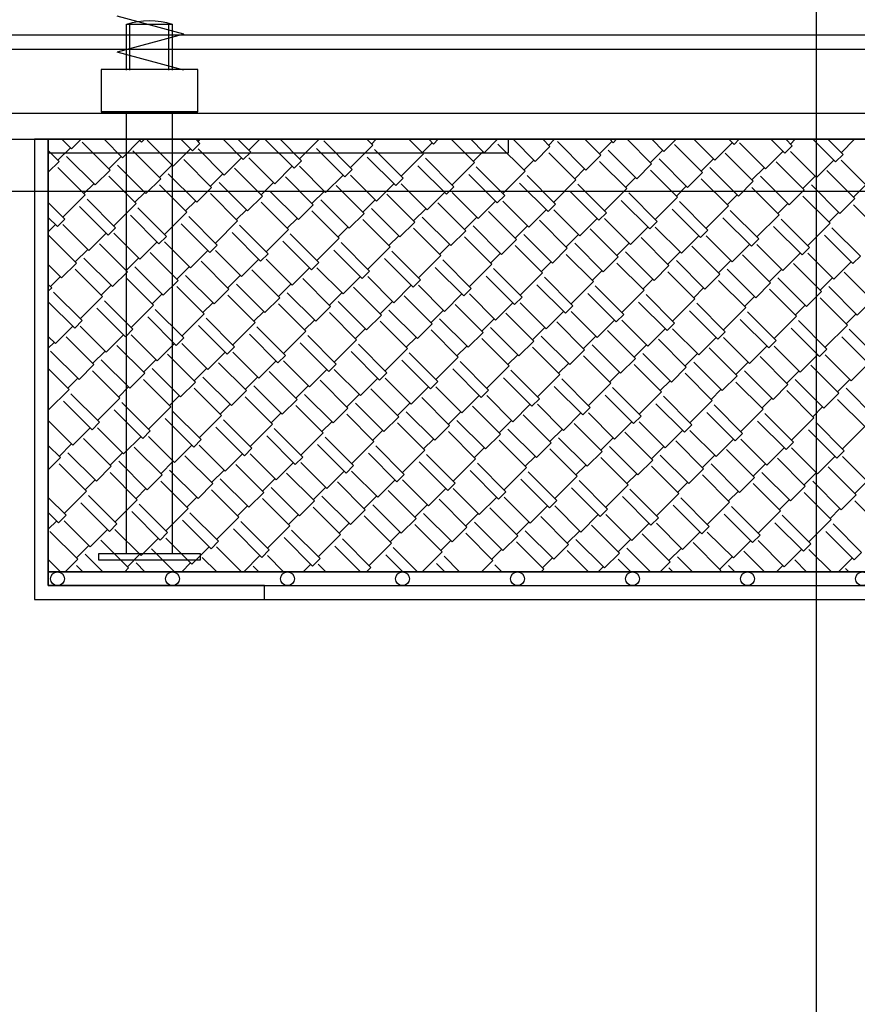
# Model space of a CAD drawing. Units: millimetres. Extents: x -1153402 to -508982, y -25440 to 273078.
# Drawn here: x -839766 to -839584, y 233763 to 233977 of the extents above; entities that cross this region are included whole.
import ezdxf

# ---------------------------------------------------------------- set-up
doc = ezdxf.new("R2010")
doc.units = ezdxf.units.MM
doc.styles.get("Standard").update_dxf_attribs({"font": 'arial.ttf'})
doc.dimstyles.new('1111', dxfattribs={"dimtxt": 600, "dimasz": 300, "dimexe": 1.25, "dimexo": 0.625, "dimgap": 200, "dimtad": 1, "dimtoh": 1, "dimdec": 0, "dimtxsty": 'Standard', "dimblk": 'OBLIQUE', "dimcen": 2.5, "dimadec": 0, "dimazin": 0, "dimtfac": 1, "dimtdec": 0, "dimtmove": 0, "dimatfit": 3, "dimfxl": 1, "dimarcsym": 0})

# ---------------------------------------------------------------- blocks, each defined once
blk = doc.blocks.new('_Oblique')
at = {"color": 0, "linetype": 'ByBlock', "lineweight": -2}
blk.add_line((-0.5, -0.5), (0.5, 0.5), dxfattribs=at)
blk = doc.blocks.new('*D113')
at = {"color": 0, "lineweight": -2, "transparency": 16777216}
for p, q in [((-839499.6, 234395.93), (-839594.25, 234395.93)), ((-839593, 234395.93), (-839593, 231795.93)), ((-839592.37, 231795.93), (-839591.75, 231795.93))]:
    blk.add_line(p, q, dxfattribs=at)
at = {"color": 0, "lineweight": -2, "transparency": 16777216, "xscale": 300, "yscale": 300, "zscale": 300}
for p, rotation in [((-839593, 234395.93), 90), ((-839593, 231795.93), 270)]:
    blk.add_blockref('_Oblique', p, dxfattribs=dict(at, rotation=rotation))
at = {"color": 0, "transparency": 16777216, "insert": (-840099.34, 232793.88), "char_height": 600, "attachment_point": 5, "rotation": 90}
blk.add_mtext('2600', dxfattribs=at)

msp = doc.modelspace()

# ---------------------------------------------------------------- linework, layer by layer
for p, q in [((-839730.45, 233973.77), (-839744.93, 233977.69)), ((-839742.95, 233965.93), (-839742.95, 233975.93)), ((-839742.95, 233975.93), (-839732.95, 233975.93)), ((-839742.2, 233965.93), (-839742.2, 233975.93)), ((-839733.7, 233965.93), (-839733.7, 233975.93)), ((-839732.95, 233965.93), (-839732.95, 233975.93)), ((-839774.95, 233973.63), (-838796.09, 233973.63)), ((-839730.45, 233973.77), (-839744.93, 233969.85)), ((-838621.86, 233970.43), (-840721.81, 233970.43)), ((-839730.45, 233965.93), (-839744.93, 233969.85)), ((-839727.45, 233966.09), (-839748.45, 233966.09)), ((-839748.45, 233966.09), (-839748.45, 233956.93)), ((-839727.45, 233956.93), (-839727.45, 233966.09)), ((-839774.95, 233956.63), (-838735.38, 233956.63)), ((-839727.45, 233956.93), (-839748.45, 233956.93)), ((-839748.45, 233956.93), (-839727.45, 233956.93)), ((-839742.95, 233860.93), (-839742.95, 233956.93)), ((-839732.95, 233860.93), (-839732.95, 233956.93)), ((-840721.92, 233950.93), (-838812.95, 233950.93)), ((-839762.94, 233950.93), (-838812.95, 233950.93)), ((-839762.94, 233950.93), (-839762.94, 233850.93)), ((-839759.94, 233950.93), (-839762.94, 233950.93)), ((-838812.95, 233950.93), (-839762.94, 233950.93)), ((-839762.94, 233950.93), (-839762.94, 233850.93)), ((-839759.94, 233853.93), (-839759.94, 233950.93)), ((-838815.95, 233950.93), (-839759.94, 233950.93)), ((-839759.94, 233950.93), (-839759.94, 233856.93)), ((-839759.94, 233947.93), (-839759.94, 233950.93)), ((-839759.94, 233950.93), (-839659.94, 233950.93)), ((-839754.87, 233948.83), (-839756.97, 233950.93)), ((-839754.87, 233948.83), (-839752.78, 233950.93)), ((-839743.83, 233946.94), (-839747.81, 233950.93)), ((-839739.65, 233950.31), (-839740.26, 233950.93)), ((-839739.65, 233950.31), (-839739.04, 233950.93)), ((-839659.94, 233950.93), (-839659.94, 233947.93)), ((-839757.83, 233946.41), (-839755.14, 233949.1)), ((-839746.52, 233944.25), (-839752.58, 233950.31)), ((-839743.83, 233946.94), (-839740.05, 233950.72)), ((-839732.78, 233945.06), (-839738.44, 233950.72)), ((-839757.57, 233946.14), (-839759.94, 233948.51)), ((-839659.94, 233947.93), (-839759.94, 233947.93)), ((-839749.75, 233941.02), (-839755.95, 233947.21)), ((-839746.79, 233944.52), (-839744.09, 233947.21)), ((-839735.47, 233942.36), (-839741.54, 233948.43)), ((-839759.94, 233943.76), (-839757.57, 233946.14)), ((-839751.91, 233938.86), (-839757.83, 233944.79)), ((-839738.71, 233939.13), (-839744.9, 233945.33)), ((-839735.74, 233942.63), (-839733.05, 233945.33)), ((-839749.75, 233941.02), (-839746.52, 233944.25)), ((-839740.86, 233936.98), (-839746.79, 233942.9)), ((-839738.71, 233939.13), (-839735.47, 233942.36)), ((-839727.66, 233937.25), (-839733.86, 233943.44)), ((-839752.18, 233939.13), (-839750.02, 233941.29)), ((-839729.82, 233935.09), (-839735.74, 233941.02)), ((-839774.95, 233939.63), (-838796.09, 233939.63)), ((-839756.76, 233934.01), (-839751.91, 233938.86)), ((-839741.13, 233937.25), (-839738.98, 233939.4)), ((-839756.35, 233933.61), (-839759.94, 233937.19)), ((-839746.92, 233930.11), (-839753.12, 233936.3)), ((-839745.31, 233931.72), (-839751.5, 233937.92)), ((-839745.71, 233932.13), (-839740.86, 233936.98)), ((-839734.26, 233929.84), (-839740.46, 233936.03)), ((-839757.97, 233931.99), (-839759.94, 233933.96)), ((-839735.88, 233928.22), (-839742.07, 233934.42)), ((-839734.67, 233930.24), (-839729.82, 233935.09)), ((-839759.94, 233930.83), (-839758.37, 233932.4)), ((-839757.97, 233931.99), (-839756.35, 233933.61)), ((-839751.1, 233926.74), (-839756.76, 233932.4)), ((-839746.92, 233930.11), (-839745.31, 233931.72)), ((-839753.79, 233924.04), (-839759.86, 233930.11)), ((-839751.1, 233926.74), (-839747.33, 233930.51)), ((-839740.05, 233924.85), (-839745.71, 233930.51)), ((-839735.88, 233928.22), (-839734.26, 233929.84)), ((-839742.75, 233922.16), (-839748.81, 233928.22)), ((-839740.05, 233924.85), (-839736.28, 233928.62)), ((-839729.01, 233922.97), (-839734.67, 233928.62)), ((-839754.06, 233924.31), (-839751.37, 233927.01)), ((-839731.7, 233920.27), (-839737.76, 233926.33)), ((-839757.03, 233920.81), (-839759.94, 233923.72)), ((-839757.03, 233920.81), (-839753.79, 233924.04)), ((-839745.98, 233918.93), (-839752.18, 233925.12)), ((-839743.02, 233922.43), (-839740.32, 233925.12)), ((-839734.94, 233917.04), (-839741.13, 233923.24)), ((-839759.45, 233918.93), (-839757.3, 233921.08)), ((-839748.14, 233916.77), (-839754.06, 233922.7)), ((-839745.98, 233918.93), (-839742.75, 233922.16)), ((-839759.18, 233918.66), (-839759.94, 233919.41)), ((-839748.41, 233917.04), (-839746.25, 233919.2)), ((-839737.09, 233914.88), (-839743.02, 233920.81)), ((-839734.94, 233917.04), (-839731.7, 233920.27)), ((-839759.94, 233917.9), (-839759.18, 233918.66)), ((-839752.58, 233911.52), (-839758.78, 233917.71)), ((-839752.99, 233911.92), (-839748.14, 233916.77)), ((-839737.36, 233915.15), (-839735.2, 233917.31)), ((-839754.2, 233909.9), (-839759.94, 233915.64)), ((-839741.54, 233909.63), (-839747.73, 233915.83)), ((-839741.94, 233910.04), (-839737.09, 233914.88)), ((-839743.15, 233908.01), (-839749.35, 233914.21)), ((-839732.11, 233906.13), (-839738.3, 233912.33)), ((-839730.49, 233907.75), (-839736.69, 233913.94)), ((-839758.37, 233906.53), (-839754.6, 233910.3)), ((-839754.2, 233909.9), (-839752.58, 233911.52)), ((-839747.33, 233904.65), (-839752.99, 233910.3)), ((-839758.37, 233906.53), (-839759.94, 233908.1)), ((-839747.33, 233904.65), (-839743.56, 233908.42)), ((-839743.15, 233908.01), (-839741.54, 233909.63)), ((-839736.28, 233902.76), (-839741.94, 233908.42)), ((-839759.94, 233905.51), (-839758.64, 233906.8)), ((-839750.02, 233901.95), (-839756.08, 233908.01)), ((-839738.98, 233900.07), (-839745.04, 233906.13)), ((-839736.28, 233902.76), (-839732.51, 233906.53)), ((-839753.25, 233898.72), (-839759.45, 233904.92)), ((-839750.29, 233902.22), (-839747.6, 233904.92)), ((-839727.93, 233898.18), (-839733.99, 233904.24)), ((-839753.25, 233898.72), (-839750.02, 233901.95)), ((-839742.21, 233896.83), (-839748.41, 233903.03)), ((-839739.25, 233900.34), (-839736.55, 233903.03)), ((-839755.41, 233896.56), (-839759.94, 233901.09)), ((-839744.36, 233894.68), (-839750.29, 233900.61)), ((-839742.21, 233896.83), (-839738.98, 233900.07)), ((-839731.16, 233894.95), (-839737.36, 233901.14)), ((-839755.68, 233896.83), (-839753.52, 233898.99)), ((-839733.32, 233892.79), (-839739.25, 233898.72)), ((-839759.94, 233892.04), (-839755.41, 233896.56)), ((-839748.81, 233889.43), (-839755.01, 233895.62)), ((-839744.63, 233894.95), (-839742.48, 233897.1)), ((-839750.43, 233887.81), (-839756.62, 233894.01)), ((-839749.21, 233889.83), (-839744.36, 233894.68)), ((-839737.76, 233887.54), (-839743.96, 233893.74)), ((-839759.86, 233891.31), (-839759.94, 233891.4)), ((-839759.94, 233891.23), (-839759.86, 233891.31)), ((-839739.38, 233885.92), (-839745.58, 233892.12)), ((-839738.17, 233887.94), (-839733.32, 233892.79)), ((-839754.6, 233884.44), (-839759.94, 233889.78)), ((-839750.43, 233887.81), (-839748.81, 233889.43)), ((-839728.33, 233884.04), (-839734.53, 233890.23)), ((-839754.6, 233884.44), (-839750.83, 233888.21)), ((-839743.56, 233882.56), (-839749.21, 233888.21)), ((-839739.38, 233885.92), (-839737.76, 233887.54)), ((-839757.57, 233882.02), (-839754.87, 233884.71)), ((-839746.25, 233879.86), (-839752.31, 233885.92)), ((-839743.56, 233882.56), (-839739.78, 233886.33)), ((-839732.51, 233880.67), (-839738.17, 233886.33)), ((-839757.3, 233881.75), (-839759.94, 233884.39)), ((-839749.48, 233876.63), (-839755.68, 233882.82)), ((-839746.52, 233880.13), (-839743.83, 233882.82)), ((-839735.2, 233877.98), (-839741.27, 233884.04)), ((-839759.94, 233879.1), (-839757.3, 233881.75)), ((-839751.64, 233874.47), (-839757.57, 233880.4)), ((-839738.44, 233874.74), (-839744.63, 233880.94)), ((-839735.47, 233878.25), (-839732.78, 233880.94)), ((-839749.48, 233876.63), (-839746.25, 233879.86)), ((-839740.59, 233872.59), (-839746.52, 233878.51)), ((-839751.91, 233874.74), (-839749.75, 233876.9)), ((-839738.44, 233874.74), (-839735.2, 233877.98)), ((-839729.55, 233870.7), (-839735.47, 233876.63)), ((-839756.49, 233869.62), (-839751.64, 233874.47)), ((-839740.86, 233872.86), (-839738.71, 233875.01)), ((-839756.08, 233869.22), (-839759.94, 233873.08)), ((-839746.65, 233865.72), (-839752.85, 233871.91)), ((-839745.04, 233867.33), (-839751.23, 233873.53)), ((-839745.44, 233867.74), (-839740.59, 233872.59)), ((-839757.7, 233867.6), (-839759.94, 233869.84)), ((-839735.61, 233863.83), (-839741.8, 233870.03)), ((-839733.99, 233865.45), (-839740.19, 233871.64)), ((-839734.4, 233865.85), (-839729.55, 233870.7)), ((-839759.94, 233866.17), (-839758.1, 233868.01)), ((-839757.7, 233867.6), (-839756.08, 233869.22)), ((-839750.83, 233862.35), (-839756.49, 233868.01)), ((-839753.52, 233859.66), (-839759.59, 233865.72)), ((-839750.83, 233862.35), (-839747.06, 233866.12)), ((-839746.65, 233865.72), (-839745.04, 233867.33)), ((-839739.78, 233860.46), (-839745.44, 233866.12)), ((-839735.61, 233863.83), (-839733.99, 233865.45)), ((-839742.48, 233857.77), (-839748.54, 233863.83)), ((-839739.78, 233860.46), (-839736.01, 233864.24)), ((-839728.74, 233858.58), (-839734.4, 233864.24)), ((-839753.79, 233859.93), (-839751.1, 233862.62)), ((-839732.47, 233856.93), (-839737.49, 233861.95)), ((-839757.26, 233856.93), (-839759.94, 233859.61)), ((-839756.26, 233856.93), (-839753.52, 233859.66)), ((-839748.1, 233856.93), (-839751.91, 233860.73)), ((-839748.95, 233859.43), (-839748.95, 233860.93)), ((-839748.95, 233860.93), (-839726.95, 233860.93)), ((-839726.95, 233859.43), (-839748.95, 233859.43)), ((-839742.75, 233858.04), (-839740.05, 233860.73)), ((-839738.94, 233856.93), (-839740.86, 233858.85)), ((-839726.95, 233860.93), (-839726.95, 233859.43)), ((-838815.95, 233856.93), (-839759.94, 233856.93)), ((-839759.94, 233856.93), (-839759.94, 233853.93)), ((-839759.94, 233856.93), (-838815.95, 233856.93)), ((-839752.41, 233856.93), (-839753.79, 233858.31)), ((-839743.32, 233856.93), (-839742.48, 233857.77)), ((-839712.94, 233853.93), (-839759.94, 233853.93)), ((-839759.94, 233853.93), (-838815.95, 233853.93)), ((-839712.94, 233850.93), (-839712.94, 233853.93)), ((-839762.94, 233850.93), (-839712.94, 233850.93)), ((-839762.94, 233850.93), (-838812.95, 233850.93))]:
    msp.add_line(p, q)
at = {"linetype": 'Continuous'}
for p, q in [((-839728.6, 233948.43), (-839731.1, 233950.93)), ((-839726.99, 233950.04), (-839727.87, 233950.93)), ((-839727.39, 233950.45), (-839726.91, 233950.93)), ((-839717.56, 233946.54), (-839721.94, 233950.93)), ((-839715.94, 233948.16), (-839718.71, 233950.93)), ((-839716.35, 233948.56), (-839713.98, 233950.93)), ((-839706.51, 233944.65), (-839712.71, 233950.85)), ((-839704.9, 233946.27), (-839709.55, 233950.93)), ((-839705.3, 233946.67), (-839701.05, 233950.93)), ((-839689.41, 233949.64), (-839690.69, 233950.93)), ((-839689.67, 233949.91), (-839688.66, 233950.93)), ((-839678.36, 233947.75), (-839681.53, 233950.93)), ((-839676.2, 233949.91), (-839677.22, 233950.93)), ((-839676.2, 233949.91), (-839675.19, 233950.93)), ((-839667.31, 233945.87), (-839672.37, 233950.93)), ((-839665.16, 233948.02), (-839668.06, 233950.93)), ((-839665.16, 233948.02), (-839662.26, 233950.93)), ((-839654.11, 233946.14), (-839658.9, 233950.93)), ((-839650.88, 233949.37), (-839652.44, 233950.93)), ((-839651.15, 233949.64), (-839649.86, 233950.93)), ((-839639.83, 233947.48), (-839643.28, 233950.93)), ((-839637.14, 233950.18), (-839637.89, 233950.93)), ((-839637.14, 233950.18), (-839636.39, 233950.93)), ((-839628.79, 233945.6), (-839634.12, 233950.93)), ((-839626.09, 233948.29), (-839628.73, 233950.93)), ((-839626.09, 233948.29), (-839623.46, 233950.93)), ((-839615.05, 233946.41), (-839619.57, 233950.93)), ((-839610.87, 233949.77), (-839612.03, 233950.93)), ((-839610.87, 233949.77), (-839609.72, 233950.93)), ((-839599.83, 233947.89), (-839602.87, 233950.93)), ((-839598.21, 233949.5), (-839599.63, 233950.93)), ((-839598.61, 233949.91), (-839597.6, 233950.93)), ((-839588.78, 233946), (-839593.71, 233950.93)), ((-839587.16, 233947.62), (-839590.47, 233950.93)), ((-839587.57, 233948.02), (-839584.67, 233950.93)), ((-839732.78, 233945.06), (-839729.01, 233948.83)), ((-839728.6, 233948.43), (-839726.99, 233950.04)), ((-839721.73, 233943.17), (-839727.39, 233948.83)), ((-839695.47, 233942.77), (-839701.66, 233948.96)), ((-839693.85, 233944.38), (-839700.05, 233950.58)), ((-839694.25, 233944.79), (-839689.41, 233949.64)), ((-839678.63, 233948.02), (-839676.47, 233950.18)), ((-839656.27, 233943.98), (-839662.19, 233949.91)), ((-839654.11, 233946.14), (-839650.88, 233949.37)), ((-839643.07, 233944.25), (-839649.26, 233950.45)), ((-839640.1, 233947.75), (-839637.41, 233950.45)), ((-839617.74, 233943.71), (-839623.8, 233949.77)), ((-839615.05, 233946.41), (-839611.28, 233950.18)), ((-839604, 233944.52), (-839609.66, 233950.18)), ((-839599.83, 233947.89), (-839598.21, 233949.5)), ((-839721.73, 233943.17), (-839717.96, 233946.94)), ((-839717.56, 233946.54), (-839715.94, 233948.16)), ((-839710.69, 233941.29), (-839716.35, 233946.94)), ((-839684.42, 233940.88), (-839690.62, 233947.08)), ((-839682.8, 233942.5), (-839689, 233948.7)), ((-839683.21, 233942.9), (-839678.36, 233947.75)), ((-839671.76, 233940.61), (-839677.96, 233946.81)), ((-839667.58, 233946.14), (-839665.43, 233948.29)), ((-839645.22, 233942.09), (-839651.15, 233948.02)), ((-839643.07, 233944.25), (-839639.83, 233947.48)), ((-839632.02, 233942.36), (-839638.22, 233948.56)), ((-839629.06, 233945.87), (-839626.36, 233948.56)), ((-839620.98, 233940.48), (-839627.17, 233946.67)), ((-839618.01, 233943.98), (-839615.32, 233946.67)), ((-839606.7, 233941.83), (-839612.76, 233947.89)), ((-839604, 233944.52), (-839600.23, 233948.29)), ((-839592.96, 233942.63), (-839598.61, 233948.29)), ((-839588.78, 233946), (-839587.16, 233947.62)), ((-839724.43, 233940.48), (-839730.49, 233946.54)), ((-839713.38, 233938.59), (-839719.44, 233944.65)), ((-839710.69, 233941.29), (-839706.92, 233945.06)), ((-839706.51, 233944.65), (-839704.9, 233946.27)), ((-839699.64, 233939.4), (-839705.3, 233945.06)), ((-839673.38, 233939), (-839679.57, 233945.19)), ((-839672.16, 233941.02), (-839667.31, 233945.87)), ((-839660.71, 233938.73), (-839666.91, 233944.92)), ((-839656.54, 233944.25), (-839654.38, 233946.41)), ((-839645.49, 233942.36), (-839643.34, 233944.52)), ((-839634.18, 233940.21), (-839640.1, 233946.14)), ((-839632.02, 233942.36), (-839628.79, 233945.6)), ((-839609.93, 233938.59), (-839616.13, 233944.79)), ((-839606.97, 233942.09), (-839604.27, 233944.79)), ((-839595.65, 233939.94), (-839601.71, 233946)), ((-839592.96, 233942.63), (-839589.19, 233946.41)), ((-839581.91, 233940.75), (-839587.57, 233946.41)), ((-839724.7, 233940.75), (-839722, 233943.44)), ((-839702.34, 233936.71), (-839708.4, 233942.77)), ((-839699.64, 233939.4), (-839695.87, 233943.17)), ((-839695.47, 233942.77), (-839693.85, 233944.38)), ((-839688.6, 233937.51), (-839694.25, 233943.17)), ((-839684.42, 233940.88), (-839682.8, 233942.5)), ((-839662.33, 233937.11), (-839668.53, 233943.31)), ((-839661.12, 233939.13), (-839656.27, 233943.98)), ((-839649.67, 233936.84), (-839655.86, 233943.04)), ((-839634.45, 233940.48), (-839632.29, 233942.63)), ((-839623.13, 233938.32), (-839629.06, 233944.25)), ((-839620.98, 233940.48), (-839617.74, 233943.71)), ((-839612.09, 233936.44), (-839618.01, 233942.36)), ((-839598.88, 233936.71), (-839605.08, 233942.9)), ((-839595.92, 233940.21), (-839593.23, 233942.9)), ((-839584.61, 233938.05), (-839590.67, 233944.12)), ((-839727.66, 233937.25), (-839724.43, 233940.48)), ((-839716.62, 233935.36), (-839722.81, 233941.56)), ((-839713.65, 233938.86), (-839710.96, 233941.56)), ((-839691.29, 233934.82), (-839697.35, 233940.88)), ((-839688.6, 233937.51), (-839684.83, 233941.29)), ((-839677.55, 233935.63), (-839683.21, 233941.29)), ((-839673.38, 233939), (-839671.76, 233940.61)), ((-839651.28, 233935.22), (-839657.48, 233941.42)), ((-839650.07, 233937.25), (-839645.22, 233942.09)), ((-839638.62, 233934.96), (-839644.82, 233941.15)), ((-839639.03, 233935.36), (-839634.18, 233940.21)), ((-839623.4, 233938.59), (-839621.24, 233940.75)), ((-839609.93, 233938.59), (-839606.7, 233941.83)), ((-839601.04, 233934.55), (-839606.97, 233940.48)), ((-839587.84, 233934.82), (-839594.03, 233941.02)), ((-839584.87, 233938.32), (-839582.18, 233941.02)), ((-839718.77, 233933.2), (-839724.7, 233939.13)), ((-839716.62, 233935.36), (-839713.38, 233938.59)), ((-839705.57, 233933.47), (-839711.77, 233939.67)), ((-839702.61, 233936.98), (-839699.91, 233939.67)), ((-839680.25, 233932.93), (-839686.31, 233939)), ((-839677.55, 233935.63), (-839673.78, 233939.4)), ((-839666.51, 233933.74), (-839672.16, 233939.4)), ((-839662.33, 233937.11), (-839660.71, 233938.73)), ((-839640.24, 233933.34), (-839646.43, 233939.54)), ((-839627.58, 233933.07), (-839633.77, 233939.27)), ((-839627.98, 233933.47), (-839623.13, 233938.32)), ((-839612.35, 233936.71), (-839610.2, 233938.86)), ((-839598.88, 233936.71), (-839595.65, 233939.94)), ((-839589.99, 233932.67), (-839595.92, 233938.59)), ((-839587.84, 233934.82), (-839584.61, 233938.05)), ((-839730.09, 233935.36), (-839727.93, 233937.51)), ((-839707.72, 233931.32), (-839713.65, 233937.25)), ((-839705.57, 233933.47), (-839702.34, 233936.71)), ((-839694.52, 233931.59), (-839700.72, 233937.78)), ((-839691.56, 233935.09), (-839688.87, 233937.78)), ((-839683.48, 233929.7), (-839689.67, 233935.9)), ((-839680.51, 233933.2), (-839677.82, 233935.9)), ((-839669.2, 233931.05), (-839675.26, 233937.11)), ((-839666.51, 233933.74), (-839662.73, 233937.51)), ((-839655.46, 233931.86), (-839661.12, 233937.51)), ((-839651.28, 233935.22), (-839649.67, 233936.84)), ((-839629.19, 233931.45), (-839635.39, 233937.65)), ((-839616.53, 233931.18), (-839622.73, 233937.38)), ((-839616.93, 233931.59), (-839612.09, 233936.44)), ((-839601.31, 233934.82), (-839599.15, 233936.98)), ((-839578.95, 233930.78), (-839584.87, 233936.71)), ((-839723.22, 233927.95), (-839729.41, 233934.15)), ((-839719.04, 233933.47), (-839716.88, 233935.63)), ((-839707.99, 233931.59), (-839705.84, 233933.74)), ((-839696.68, 233929.43), (-839702.61, 233935.36)), ((-839694.52, 233931.59), (-839691.29, 233934.82)), ((-839672.43, 233927.82), (-839678.63, 233934.01)), ((-839669.47, 233931.32), (-839666.77, 233934.01)), ((-839658.15, 233929.16), (-839664.22, 233935.22)), ((-839655.46, 233931.86), (-839651.69, 233935.63)), ((-839644.41, 233929.97), (-839650.07, 233935.63)), ((-839644.41, 233929.97), (-839640.64, 233933.74)), ((-839640.24, 233933.34), (-839638.62, 233934.96)), ((-839633.37, 233928.09), (-839639.03, 233933.74)), ((-839618.15, 233929.57), (-839624.34, 233935.76)), ((-839607.1, 233927.68), (-839613.3, 233933.88)), ((-839605.48, 233929.3), (-839611.68, 233935.49)), ((-839605.89, 233929.7), (-839601.04, 233934.55)), ((-839590.26, 233932.93), (-839588.11, 233935.09)), ((-839724.83, 233926.33), (-839731.03, 233932.53)), ((-839723.62, 233928.35), (-839718.77, 233933.2)), ((-839712.17, 233926.06), (-839718.37, 233932.26)), ((-839696.95, 233929.7), (-839694.79, 233931.86)), ((-839685.63, 233927.55), (-839691.56, 233933.47)), ((-839683.48, 233929.7), (-839680.25, 233932.93)), ((-839674.59, 233925.66), (-839680.51, 233931.59)), ((-839661.39, 233925.93), (-839667.58, 233932.13)), ((-839658.42, 233929.43), (-839655.73, 233932.13)), ((-839647.11, 233927.28), (-839653.17, 233933.34)), ((-839633.37, 233928.09), (-839629.6, 233931.86)), ((-839629.19, 233931.45), (-839627.58, 233933.07)), ((-839622.32, 233926.2), (-839627.98, 233931.86)), ((-839596.06, 233925.8), (-839602.25, 233931.99)), ((-839594.44, 233927.41), (-839600.64, 233933.61)), ((-839594.84, 233927.82), (-839589.99, 233932.67)), ((-839583.39, 233925.53), (-839589.59, 233931.72)), ((-839713.79, 233924.45), (-839719.98, 233930.64)), ((-839712.57, 233926.47), (-839707.72, 233931.32)), ((-839701.12, 233924.18), (-839707.32, 233930.38)), ((-839685.9, 233927.82), (-839683.75, 233929.97)), ((-839672.43, 233927.82), (-839669.2, 233931.05)), ((-839663.54, 233923.77), (-839669.47, 233929.7)), ((-839650.34, 233924.04), (-839656.54, 233930.24)), ((-839647.38, 233927.55), (-839644.68, 233930.24)), ((-839636.06, 233925.39), (-839642.12, 233931.45)), ((-839625.02, 233923.51), (-839631.08, 233929.57)), ((-839622.32, 233926.2), (-839618.55, 233929.97)), ((-839618.15, 233929.57), (-839616.53, 233931.18)), ((-839611.28, 233924.31), (-839616.93, 233929.97)), ((-839585.01, 233923.91), (-839591.21, 233930.11)), ((-839724.83, 233926.33), (-839723.22, 233927.95)), ((-839702.74, 233922.56), (-839708.94, 233928.76)), ((-839701.53, 233924.58), (-839696.68, 233929.43)), ((-839690.08, 233922.29), (-839696.28, 233928.49)), ((-839690.48, 233922.7), (-839685.63, 233927.55)), ((-839674.86, 233925.93), (-839672.7, 233928.09)), ((-839661.39, 233925.93), (-839658.15, 233929.16)), ((-839652.5, 233921.89), (-839658.42, 233927.82)), ((-839639.3, 233922.16), (-839645.49, 233928.35)), ((-839636.33, 233925.66), (-839633.64, 233928.35)), ((-839613.97, 233921.62), (-839620.03, 233927.68)), ((-839611.28, 233924.31), (-839607.51, 233928.09)), ((-839607.1, 233927.68), (-839605.48, 233929.3)), ((-839600.23, 233922.43), (-839605.89, 233928.09)), ((-839596.06, 233925.8), (-839594.44, 233927.41)), ((-839729.01, 233922.97), (-839725.24, 233926.74)), ((-839717.96, 233921.08), (-839723.62, 233926.74)), ((-839713.79, 233924.45), (-839712.17, 233926.06)), ((-839691.7, 233920.68), (-839697.89, 233926.87)), ((-839679.03, 233920.41), (-839685.23, 233926.6)), ((-839679.44, 233920.81), (-839674.59, 233925.66)), ((-839663.81, 233924.04), (-839661.66, 233926.2)), ((-839650.34, 233924.04), (-839647.11, 233927.28)), ((-839641.45, 233920), (-839647.38, 233925.93)), ((-839639.3, 233922.16), (-839636.06, 233925.39)), ((-839628.25, 233920.27), (-839634.45, 233926.47)), ((-839625.29, 233923.77), (-839622.59, 233926.47)), ((-839602.93, 233919.73), (-839608.99, 233925.8)), ((-839600.23, 233922.43), (-839596.46, 233926.2)), ((-839589.19, 233920.54), (-839594.84, 233926.2)), ((-839585.01, 233923.91), (-839583.39, 233925.53)), ((-839731.97, 233920.54), (-839729.28, 233923.24)), ((-839720.66, 233918.39), (-839726.72, 233924.45)), ((-839717.96, 233921.08), (-839714.19, 233924.85)), ((-839706.92, 233919.2), (-839712.57, 233924.85)), ((-839702.74, 233922.56), (-839701.12, 233924.18)), ((-839680.65, 233918.79), (-839686.85, 233924.99)), ((-839669.6, 233916.91), (-839675.8, 233923.1)), ((-839667.99, 233918.52), (-839674.18, 233924.72)), ((-839668.39, 233918.93), (-839663.54, 233923.77)), ((-839652.77, 233922.16), (-839650.61, 233924.31)), ((-839630.4, 233918.12), (-839636.33, 233924.04)), ((-839628.25, 233920.27), (-839625.02, 233923.51)), ((-839617.2, 233918.39), (-839623.4, 233924.58)), ((-839614.24, 233921.89), (-839611.55, 233924.58)), ((-839591.88, 233917.85), (-839597.94, 233923.91)), ((-839589.19, 233920.54), (-839585.41, 233924.31)), ((-839723.89, 233915.15), (-839730.09, 233921.35)), ((-839720.93, 233918.66), (-839718.23, 233921.35)), ((-839709.61, 233916.5), (-839715.67, 233922.56)), ((-839706.92, 233919.2), (-839703.14, 233922.97)), ((-839695.87, 233917.31), (-839701.53, 233922.97)), ((-839695.87, 233917.31), (-839692.1, 233921.08)), ((-839691.7, 233920.68), (-839690.08, 233922.29)), ((-839684.83, 233915.42), (-839690.48, 233921.08)), ((-839658.56, 233915.02), (-839664.75, 233921.22)), ((-839656.94, 233916.64), (-839663.14, 233922.83)), ((-839657.35, 233917.04), (-839652.5, 233921.89)), ((-839645.9, 233914.75), (-839652.09, 233920.95)), ((-839641.72, 233920.27), (-839639.56, 233922.43)), ((-839619.36, 233916.23), (-839625.29, 233922.16)), ((-839617.2, 233918.39), (-839613.97, 233921.62)), ((-839606.16, 233916.5), (-839612.35, 233922.7)), ((-839603.19, 233920), (-839600.5, 233922.7)), ((-839580.83, 233915.96), (-839586.9, 233922.02)), ((-839726.04, 233913), (-839731.97, 233918.93)), ((-839712.84, 233913.27), (-839719.04, 233919.46)), ((-839709.88, 233916.77), (-839707.19, 233919.46)), ((-839698.57, 233914.62), (-839704.63, 233920.68)), ((-839687.52, 233912.73), (-839693.58, 233918.79)), ((-839684.83, 233915.42), (-839681.05, 233919.2)), ((-839680.65, 233918.79), (-839679.03, 233920.41)), ((-839673.78, 233913.54), (-839679.44, 233919.2)), ((-839647.51, 233913.13), (-839653.71, 233919.33)), ((-839646.3, 233915.15), (-839641.45, 233920)), ((-839634.85, 233912.86), (-839641.05, 233919.06)), ((-839630.67, 233918.39), (-839628.52, 233920.54)), ((-839608.31, 233914.35), (-839614.24, 233920.27)), ((-839606.16, 233916.5), (-839602.93, 233919.73)), ((-839595.11, 233914.62), (-839601.31, 233920.81)), ((-839592.15, 233918.12), (-839589.45, 233920.81)), ((-839584.07, 233912.73), (-839590.26, 233918.93)), ((-839723.89, 233915.15), (-839720.66, 233918.39)), ((-839715, 233911.11), (-839720.93, 233917.04)), ((-839701.8, 233911.38), (-839707.99, 233917.58)), ((-839698.83, 233914.88), (-839696.14, 233917.58)), ((-839676.47, 233910.84), (-839682.54, 233916.91)), ((-839673.78, 233913.54), (-839670.01, 233917.31)), ((-839669.6, 233916.91), (-839667.99, 233918.52)), ((-839662.73, 233911.65), (-839668.39, 233917.31)), ((-839658.56, 233915.02), (-839656.94, 233916.64)), ((-839636.47, 233911.25), (-839642.66, 233917.44)), ((-839635.25, 233913.27), (-839630.4, 233918.12)), ((-839623.8, 233910.98), (-839630, 233917.17)), ((-839619.63, 233916.5), (-839617.47, 233918.66)), ((-839608.58, 233914.62), (-839606.43, 233916.77)), ((-839597.27, 233912.46), (-839603.19, 233918.39)), ((-839595.11, 233914.62), (-839591.88, 233917.85)), ((-839726.31, 233913.27), (-839724.16, 233915.42)), ((-839712.84, 233913.27), (-839709.61, 233916.5)), ((-839703.95, 233909.23), (-839709.88, 233915.15)), ((-839701.8, 233911.38), (-839698.57, 233914.62)), ((-839690.75, 233909.5), (-839696.95, 233915.69)), ((-839687.79, 233913), (-839685.09, 233915.69)), ((-839665.43, 233908.96), (-839671.49, 233915.02)), ((-839662.73, 233911.65), (-839658.96, 233915.42)), ((-839651.69, 233909.77), (-839657.35, 233915.42)), ((-839647.51, 233913.13), (-839645.9, 233914.75)), ((-839625.42, 233909.36), (-839631.62, 233915.56)), ((-839624.21, 233911.38), (-839619.36, 233916.23)), ((-839612.76, 233909.09), (-839618.96, 233915.29)), ((-839597.54, 233912.73), (-839595.38, 233914.88)), ((-839586.22, 233910.57), (-839592.15, 233916.5)), ((-839584.07, 233912.73), (-839580.83, 233915.96)), ((-839730.89, 233908.15), (-839726.04, 233913)), ((-839715.27, 233911.38), (-839713.11, 233913.54)), ((-839692.91, 233907.34), (-839698.83, 233913.27)), ((-839690.75, 233909.5), (-839687.52, 233912.73)), ((-839679.71, 233907.61), (-839685.9, 233913.81)), ((-839676.74, 233911.11), (-839674.05, 233913.81)), ((-839654.38, 233907.07), (-839660.44, 233913.13)), ((-839651.69, 233909.77), (-839647.92, 233913.54)), ((-839640.64, 233907.88), (-839646.3, 233913.54)), ((-839636.47, 233911.25), (-839634.85, 233912.86)), ((-839614.38, 233907.48), (-839620.57, 233913.67)), ((-839613.16, 233909.5), (-839608.31, 233914.35)), ((-839601.71, 233907.21), (-839607.91, 233913.4)), ((-839602.12, 233907.61), (-839597.27, 233912.46)), ((-839586.49, 233910.84), (-839584.34, 233913)), ((-839721.06, 233904.24), (-839727.26, 233910.44)), ((-839719.44, 233905.86), (-839725.64, 233912.06)), ((-839719.85, 233906.26), (-839715, 233911.11)), ((-839704.22, 233909.5), (-839702.07, 233911.65)), ((-839681.86, 233905.46), (-839687.79, 233911.38)), ((-839679.71, 233907.61), (-839676.47, 233910.84)), ((-839668.66, 233905.72), (-839674.86, 233911.92)), ((-839665.7, 233909.23), (-839663, 233911.92)), ((-839643.34, 233905.19), (-839649.4, 233911.25)), ((-839640.64, 233907.88), (-839636.87, 233911.65)), ((-839629.6, 233905.99), (-839635.25, 233911.65)), ((-839625.42, 233909.36), (-839623.8, 233910.98)), ((-839603.33, 233905.59), (-839609.53, 233911.79)), ((-839590.67, 233905.32), (-839596.86, 233911.52)), ((-839591.07, 233905.72), (-839586.22, 233910.57)), ((-839710.01, 233902.36), (-839716.21, 233908.55)), ((-839708.4, 233903.97), (-839714.59, 233910.17)), ((-839708.8, 233904.38), (-839703.95, 233909.23)), ((-839697.35, 233902.09), (-839703.55, 233908.28)), ((-839693.18, 233907.61), (-839691.02, 233909.77)), ((-839670.82, 233903.57), (-839676.74, 233909.5)), ((-839668.66, 233905.72), (-839665.43, 233908.96)), ((-839657.62, 233903.84), (-839663.81, 233910.04)), ((-839654.65, 233907.34), (-839651.96, 233910.04)), ((-839646.57, 233901.95), (-839652.77, 233908.15)), ((-839643.61, 233905.46), (-839640.91, 233908.15)), ((-839632.29, 233903.3), (-839638.35, 233909.36)), ((-839629.6, 233905.99), (-839625.82, 233909.77)), ((-839618.55, 233904.11), (-839624.21, 233909.77)), ((-839614.38, 233907.48), (-839612.76, 233909.09)), ((-839592.28, 233903.7), (-839598.48, 233909.9)), ((-839579.62, 233903.43), (-839585.82, 233909.63)), ((-839732.11, 233906.13), (-839730.49, 233907.75)), ((-839725.24, 233900.88), (-839730.89, 233906.53)), ((-839698.97, 233900.47), (-839705.17, 233906.67)), ((-839697.76, 233902.49), (-839692.91, 233907.34)), ((-839686.31, 233900.2), (-839692.5, 233906.4)), ((-839682.13, 233905.72), (-839679.98, 233907.88)), ((-839671.09, 233903.84), (-839668.93, 233905.99)), ((-839659.77, 233901.68), (-839665.7, 233907.61)), ((-839657.62, 233903.84), (-839654.38, 233907.07)), ((-839635.52, 233900.07), (-839641.72, 233906.26)), ((-839632.56, 233903.57), (-839629.87, 233906.26)), ((-839621.24, 233901.41), (-839627.31, 233907.48)), ((-839618.55, 233904.11), (-839614.78, 233907.88)), ((-839607.51, 233902.22), (-839613.16, 233907.88)), ((-839607.51, 233902.22), (-839603.73, 233905.99)), ((-839603.33, 233905.59), (-839601.71, 233907.21)), ((-839596.46, 233900.34), (-839602.12, 233905.99)), ((-839581.24, 233901.82), (-839587.43, 233908.01)), ((-839725.24, 233900.88), (-839721.46, 233904.65)), ((-839721.06, 233904.24), (-839719.44, 233905.86)), ((-839714.19, 233898.99), (-839719.85, 233904.65)), ((-839710.01, 233902.36), (-839708.4, 233903.97)), ((-839687.92, 233898.59), (-839694.12, 233904.78)), ((-839686.71, 233900.61), (-839681.86, 233905.46)), ((-839675.26, 233898.32), (-839681.46, 233904.51)), ((-839660.04, 233901.95), (-839657.88, 233904.11)), ((-839648.72, 233899.8), (-839654.65, 233905.72)), ((-839646.57, 233901.95), (-839643.34, 233905.19)), ((-839637.68, 233897.91), (-839643.61, 233903.84)), ((-839624.48, 233898.18), (-839630.67, 233904.38)), ((-839621.51, 233901.68), (-839618.82, 233904.38)), ((-839610.2, 233899.53), (-839616.26, 233905.59)), ((-839596.46, 233900.34), (-839592.69, 233904.11)), ((-839592.28, 233903.7), (-839590.67, 233905.32)), ((-839585.41, 233898.45), (-839591.07, 233904.11)), ((-839716.88, 233896.3), (-839722.95, 233902.36)), ((-839714.19, 233898.99), (-839710.42, 233902.76)), ((-839703.14, 233897.1), (-839708.8, 233902.76)), ((-839698.97, 233900.47), (-839697.35, 233902.09)), ((-839676.88, 233896.7), (-839683.07, 233902.9)), ((-839675.67, 233898.72), (-839670.82, 233903.57)), ((-839664.22, 233896.43), (-839670.41, 233902.63)), ((-839664.62, 233896.83), (-839659.77, 233901.68)), ((-839648.99, 233900.07), (-839646.84, 233902.22)), ((-839635.52, 233900.07), (-839632.29, 233903.3)), ((-839626.63, 233896.03), (-839632.56, 233901.95)), ((-839613.43, 233896.3), (-839619.63, 233902.49)), ((-839610.47, 233899.8), (-839607.77, 233902.49)), ((-839599.15, 233897.64), (-839605.22, 233903.7)), ((-839588.11, 233895.76), (-839594.17, 233901.82)), ((-839585.41, 233898.45), (-839581.64, 233902.22)), ((-839728.2, 233898.45), (-839725.51, 233901.14)), ((-839705.84, 233894.41), (-839711.9, 233900.47)), ((-839703.14, 233897.1), (-839699.37, 233900.88)), ((-839692.1, 233895.22), (-839697.76, 233900.88)), ((-839687.92, 233898.59), (-839686.31, 233900.2)), ((-839665.83, 233894.81), (-839672.03, 233901.01)), ((-839653.17, 233894.54), (-839659.37, 233900.74)), ((-839653.57, 233894.95), (-839648.72, 233899.8)), ((-839637.95, 233898.18), (-839635.79, 233900.34)), ((-839624.48, 233898.18), (-839621.24, 233901.41)), ((-839615.59, 233894.14), (-839621.51, 233900.07)), ((-839613.43, 233896.3), (-839610.2, 233899.53)), ((-839602.39, 233894.41), (-839608.58, 233900.61)), ((-839599.42, 233897.91), (-839596.73, 233900.61)), ((-839731.16, 233894.95), (-839727.93, 233898.18)), ((-839720.12, 233893.06), (-839726.31, 233899.26)), ((-839717.15, 233896.56), (-839714.46, 233899.26)), ((-839709.07, 233891.18), (-839715.27, 233897.37)), ((-839706.11, 233894.68), (-839703.41, 233897.37)), ((-839694.79, 233892.52), (-839700.85, 233898.59)), ((-839692.1, 233895.22), (-839688.33, 233898.99)), ((-839681.05, 233893.33), (-839686.71, 233898.99)), ((-839676.88, 233896.7), (-839675.26, 233898.32)), ((-839654.79, 233892.93), (-839660.98, 233899.12)), ((-839642.12, 233892.66), (-839648.32, 233898.85)), ((-839642.53, 233893.06), (-839637.68, 233897.91)), ((-839626.9, 233896.3), (-839624.75, 233898.45)), ((-839604.54, 233892.25), (-839610.47, 233898.18)), ((-839602.39, 233894.41), (-839599.15, 233897.64)), ((-839591.34, 233892.52), (-839597.54, 233898.72)), ((-839588.38, 233896.03), (-839585.68, 233898.72)), ((-839733.59, 233893.06), (-839731.43, 233895.22)), ((-839722.27, 233890.91), (-839728.2, 233896.83)), ((-839720.12, 233893.06), (-839716.88, 233896.3)), ((-839698.03, 233889.29), (-839704.22, 233895.49)), ((-839695.06, 233892.79), (-839692.37, 233895.49)), ((-839683.75, 233890.64), (-839689.81, 233896.7)), ((-839681.05, 233893.33), (-839677.28, 233897.1)), ((-839670.01, 233891.45), (-839675.67, 233897.1)), ((-839670.01, 233891.45), (-839666.24, 233895.22)), ((-839665.83, 233894.81), (-839664.22, 233896.43)), ((-839658.96, 233889.56), (-839664.62, 233895.22)), ((-839643.74, 233891.04), (-839649.94, 233897.24)), ((-839632.69, 233889.16), (-839638.89, 233895.35)), ((-839631.08, 233890.77), (-839637.27, 233896.97)), ((-839631.48, 233891.18), (-839626.63, 233896.03)), ((-839615.86, 233894.41), (-839613.7, 233896.56)), ((-839593.5, 233890.37), (-839599.42, 233896.3)), ((-839591.34, 233892.52), (-839588.11, 233895.76)), ((-839580.3, 233890.64), (-839586.49, 233896.83)), ((-839722.54, 233891.18), (-839720.39, 233893.33)), ((-839711.23, 233889.02), (-839717.15, 233894.95)), ((-839709.07, 233891.18), (-839705.84, 233894.41)), ((-839700.18, 233887.14), (-839706.11, 233893.06)), ((-839686.98, 233887.4), (-839693.18, 233893.6)), ((-839684.02, 233890.91), (-839681.32, 233893.6)), ((-839672.7, 233888.75), (-839678.76, 233894.81)), ((-839658.96, 233889.56), (-839655.19, 233893.33)), ((-839654.79, 233892.93), (-839653.17, 233894.54)), ((-839647.92, 233887.67), (-839653.57, 233893.33)), ((-839621.65, 233887.27), (-839627.85, 233893.47)), ((-839620.03, 233888.89), (-839626.23, 233895.08)), ((-839620.44, 233889.29), (-839615.59, 233894.14)), ((-839608.99, 233887), (-839615.18, 233893.2)), ((-839604.81, 233892.52), (-839602.66, 233894.68)), ((-839582.45, 233888.48), (-839588.38, 233894.41)), ((-839726.72, 233885.65), (-839732.91, 233891.85)), ((-839711.5, 233889.29), (-839709.34, 233891.45)), ((-839698.03, 233889.29), (-839694.79, 233892.52)), ((-839689.14, 233885.25), (-839695.06, 233891.18)), ((-839675.93, 233885.52), (-839682.13, 233891.72)), ((-839672.97, 233889.02), (-839670.28, 233891.72)), ((-839661.66, 233886.87), (-839667.72, 233892.93)), ((-839650.61, 233884.98), (-839656.67, 233891.04)), ((-839647.92, 233887.67), (-839644.14, 233891.45)), ((-839643.74, 233891.04), (-839642.12, 233892.66)), ((-839636.87, 233885.79), (-839642.53, 233891.45)), ((-839610.6, 233885.38), (-839616.8, 233891.58)), ((-839609.39, 233887.4), (-839604.54, 233892.25)), ((-839597.94, 233885.11), (-839604.14, 233891.31)), ((-839593.77, 233890.64), (-839591.61, 233892.79)), ((-839727.12, 233886.06), (-839722.27, 233890.91)), ((-839715.67, 233883.77), (-839721.87, 233889.96)), ((-839716.08, 233884.17), (-839711.23, 233889.02)), ((-839700.45, 233887.4), (-839698.3, 233889.56)), ((-839686.98, 233887.4), (-839683.75, 233890.64)), ((-839678.09, 233883.36), (-839684.02, 233889.29)), ((-839664.89, 233883.63), (-839671.09, 233889.83)), ((-839661.93, 233887.14), (-839659.23, 233889.83)), ((-839639.56, 233883.09), (-839645.63, 233889.16)), ((-839636.87, 233885.79), (-839633.1, 233889.56)), ((-839632.69, 233889.16), (-839631.08, 233890.77)), ((-839625.82, 233883.9), (-839631.48, 233889.56)), ((-839621.65, 233887.27), (-839620.03, 233888.89)), ((-839599.56, 233883.5), (-839605.75, 233889.69)), ((-839598.35, 233885.52), (-839593.5, 233890.37)), ((-839586.9, 233883.23), (-839593.09, 233889.43)), ((-839717.29, 233882.15), (-839723.49, 233888.35)), ((-839704.63, 233881.88), (-839710.82, 233888.08)), ((-839705.03, 233882.29), (-839700.18, 233887.14)), ((-839689.41, 233885.52), (-839687.25, 233887.67)), ((-839675.93, 233885.52), (-839672.7, 233888.75)), ((-839667.04, 233881.48), (-839672.97, 233887.4)), ((-839664.89, 233883.63), (-839661.66, 233886.87)), ((-839653.84, 233881.75), (-839660.04, 233887.94)), ((-839650.88, 233885.25), (-839648.19, 233887.94)), ((-839628.52, 233881.21), (-839634.58, 233887.27)), ((-839625.82, 233883.9), (-839622.05, 233887.67)), ((-839614.78, 233882.02), (-839620.44, 233887.67)), ((-839610.6, 233885.38), (-839608.99, 233887)), ((-839588.51, 233881.61), (-839594.71, 233887.81)), ((-839587.3, 233883.63), (-839582.45, 233888.48)), ((-839728.33, 233884.04), (-839726.72, 233885.65)), ((-839706.24, 233880.27), (-839712.44, 233886.46)), ((-839695.2, 233878.38), (-839701.39, 233884.58)), ((-839693.58, 233880), (-839699.78, 233886.19)), ((-839693.99, 233880.4), (-839689.14, 233885.25)), ((-839678.36, 233883.63), (-839676.2, 233885.79)), ((-839656, 233879.59), (-839661.93, 233885.52)), ((-839653.84, 233881.75), (-839650.61, 233884.98)), ((-839642.8, 233879.86), (-839648.99, 233886.06)), ((-839639.83, 233883.36), (-839637.14, 233886.06)), ((-839617.47, 233879.32), (-839623.53, 233885.38)), ((-839614.78, 233882.02), (-839611.01, 233885.79)), ((-839603.73, 233880.13), (-839609.39, 233885.79)), ((-839599.56, 233883.5), (-839597.94, 233885.11)), ((-839732.51, 233880.67), (-839728.74, 233884.44)), ((-839721.46, 233878.78), (-839727.12, 233884.44)), ((-839721.46, 233878.78), (-839717.69, 233882.56)), ((-839717.29, 233882.15), (-839715.67, 233883.77)), ((-839710.42, 233876.9), (-839716.08, 233882.56)), ((-839684.15, 233876.49), (-839690.35, 233882.69)), ((-839682.54, 233878.11), (-839688.73, 233884.31)), ((-839682.94, 233878.51), (-839678.09, 233883.36)), ((-839671.49, 233876.22), (-839677.69, 233882.42)), ((-839667.31, 233881.75), (-839665.16, 233883.9)), ((-839644.95, 233877.71), (-839650.88, 233883.63)), ((-839642.8, 233879.86), (-839639.56, 233883.09)), ((-839631.75, 233877.98), (-839637.95, 233884.17)), ((-839628.79, 233881.48), (-839626.09, 233884.17)), ((-839606.43, 233877.44), (-839612.49, 233883.5)), ((-839603.73, 233880.13), (-839599.96, 233883.9)), ((-839592.69, 233878.25), (-839598.35, 233883.9)), ((-839588.51, 233881.61), (-839586.9, 233883.23)), ((-839724.16, 233876.09), (-839730.22, 233882.15)), ((-839713.11, 233874.2), (-839719.17, 233880.27)), ((-839710.42, 233876.9), (-839706.65, 233880.67)), ((-839706.24, 233880.27), (-839704.63, 233881.88)), ((-839699.37, 233875.01), (-839705.03, 233880.67)), ((-839673.11, 233874.61), (-839679.3, 233880.8)), ((-839671.89, 233876.63), (-839667.04, 233881.48)), ((-839660.44, 233874.34), (-839666.64, 233880.54)), ((-839656.27, 233879.86), (-839654.11, 233882.02)), ((-839633.91, 233875.82), (-839639.83, 233881.75)), ((-839631.75, 233877.98), (-839628.52, 233881.21)), ((-839620.71, 233876.09), (-839626.9, 233882.29)), ((-839617.74, 233879.59), (-839615.05, 233882.29)), ((-839609.66, 233874.2), (-839615.86, 233880.4)), ((-839606.7, 233877.71), (-839604, 233880.4)), ((-839595.38, 233875.55), (-839601.44, 233881.61)), ((-839592.69, 233878.25), (-839588.92, 233882.02)), ((-839581.64, 233876.36), (-839587.3, 233882.02)), ((-839727.39, 233872.86), (-839733.59, 233879.05)), ((-839724.43, 233876.36), (-839721.73, 233879.05)), ((-839702.07, 233872.32), (-839708.13, 233878.38)), ((-839699.37, 233875.01), (-839695.6, 233878.78)), ((-839695.2, 233878.38), (-839693.58, 233880)), ((-839688.33, 233873.13), (-839693.99, 233878.78)), ((-839684.15, 233876.49), (-839682.54, 233878.11)), ((-839662.06, 233872.72), (-839668.26, 233878.92)), ((-839660.85, 233874.74), (-839656, 233879.59)), ((-839649.4, 233872.45), (-839655.59, 233878.65)), ((-839645.22, 233877.98), (-839643.07, 233880.13)), ((-839634.18, 233876.09), (-839632.02, 233878.25)), ((-839622.86, 233873.93), (-839628.79, 233879.86)), ((-839620.71, 233876.09), (-839617.47, 233879.32)), ((-839598.61, 233872.32), (-839604.81, 233878.51)), ((-839595.65, 233875.82), (-839592.96, 233878.51)), ((-839584.34, 233873.67), (-839590.4, 233879.73)), ((-839727.39, 233872.86), (-839724.16, 233876.09)), ((-839716.35, 233870.97), (-839722.54, 233877.17)), ((-839713.38, 233874.47), (-839710.69, 233877.17)), ((-839691.02, 233870.43), (-839697.08, 233876.49)), ((-839688.33, 233873.13), (-839684.56, 233876.9)), ((-839677.28, 233871.24), (-839682.94, 233876.9)), ((-839673.11, 233874.61), (-839671.49, 233876.22)), ((-839651.01, 233870.84), (-839657.21, 233877.03)), ((-839649.8, 233872.86), (-839644.95, 233877.71)), ((-839638.35, 233870.57), (-839644.55, 233876.76)), ((-839623.13, 233874.2), (-839620.98, 233876.36)), ((-839611.82, 233872.05), (-839617.74, 233877.98)), ((-839609.66, 233874.2), (-839606.43, 233877.44)), ((-839600.77, 233870.16), (-839606.7, 233876.09)), ((-839587.57, 233870.43), (-839593.77, 233876.63)), ((-839584.61, 233873.93), (-839581.91, 233876.63)), ((-839718.5, 233868.82), (-839724.43, 233874.74)), ((-839716.35, 233870.97), (-839713.11, 233874.2)), ((-839705.3, 233869.09), (-839711.5, 233875.28)), ((-839702.34, 233872.59), (-839699.64, 233875.28)), ((-839679.98, 233868.55), (-839686.04, 233874.61)), ((-839677.28, 233871.24), (-839673.51, 233875.01)), ((-839666.24, 233869.35), (-839671.89, 233875.01)), ((-839662.06, 233872.72), (-839660.44, 233874.34)), ((-839639.97, 233868.95), (-839646.17, 233875.15)), ((-839638.76, 233870.97), (-839633.91, 233875.82)), ((-839627.31, 233868.68), (-839633.5, 233874.88)), ((-839627.71, 233869.09), (-839622.86, 233873.93)), ((-839612.09, 233872.32), (-839609.93, 233874.47)), ((-839598.61, 233872.32), (-839595.38, 233875.55)), ((-839589.72, 233868.28), (-839595.65, 233874.2)), ((-839729.82, 233870.97), (-839727.66, 233873.13)), ((-839707.46, 233866.93), (-839713.38, 233872.86)), ((-839705.3, 233869.09), (-839702.07, 233872.32)), ((-839694.25, 233867.2), (-839700.45, 233873.4)), ((-839691.29, 233870.7), (-839688.6, 233873.4)), ((-839668.93, 233866.66), (-839674.99, 233872.72)), ((-839666.24, 233869.35), (-839662.46, 233873.13)), ((-839655.19, 233867.47), (-839660.85, 233873.13)), ((-839651.01, 233870.84), (-839649.4, 233872.45)), ((-839628.92, 233867.06), (-839635.12, 233873.26)), ((-839616.26, 233866.8), (-839622.46, 233872.99)), ((-839616.67, 233867.2), (-839611.82, 233872.05)), ((-839601.04, 233870.43), (-839598.88, 233872.59)), ((-839587.57, 233870.43), (-839584.34, 233873.67)), ((-839578.68, 233866.39), (-839584.61, 233872.32)), ((-839722.95, 233863.56), (-839729.14, 233869.76)), ((-839718.77, 233869.09), (-839716.62, 233871.24)), ((-839696.41, 233865.04), (-839702.34, 233870.97)), ((-839694.25, 233867.2), (-839691.02, 233870.43)), ((-839683.21, 233865.31), (-839689.41, 233871.51)), ((-839680.25, 233868.82), (-839677.55, 233871.51)), ((-839672.16, 233863.43), (-839678.36, 233869.62)), ((-839669.2, 233866.93), (-839666.51, 233869.62)), ((-839657.88, 233864.77), (-839663.95, 233870.84)), ((-839655.19, 233867.47), (-839651.42, 233871.24)), ((-839644.14, 233865.58), (-839649.8, 233871.24)), ((-839639.97, 233868.95), (-839638.35, 233870.57)), ((-839617.88, 233865.18), (-839624.07, 233871.38)), ((-839605.22, 233864.91), (-839611.41, 233871.11)), ((-839605.62, 233865.31), (-839600.77, 233870.16)), ((-839589.99, 233868.55), (-839587.84, 233870.7)), ((-839724.56, 233861.95), (-839730.76, 233868.14)), ((-839723.35, 233863.97), (-839718.5, 233868.82)), ((-839711.9, 233861.68), (-839718.1, 233867.87)), ((-839707.72, 233867.2), (-839705.57, 233869.35)), ((-839696.68, 233865.31), (-839694.52, 233867.47)), ((-839685.36, 233863.16), (-839691.29, 233869.09)), ((-839683.21, 233865.31), (-839679.98, 233868.55)), ((-839661.12, 233861.54), (-839667.31, 233867.74)), ((-839658.15, 233865.04), (-839655.46, 233867.74)), ((-839646.84, 233862.89), (-839652.9, 233868.95)), ((-839644.14, 233865.58), (-839640.37, 233869.35)), ((-839633.1, 233863.7), (-839638.76, 233869.35)), ((-839633.1, 233863.7), (-839629.33, 233867.47)), ((-839628.92, 233867.06), (-839627.31, 233868.68)), ((-839622.05, 233861.81), (-839627.71, 233867.47)), ((-839606.83, 233863.29), (-839613.03, 233869.49)), ((-839595.79, 233861.41), (-839601.98, 233867.6)), ((-839594.17, 233863.02), (-839600.37, 233869.22)), ((-839594.57, 233863.43), (-839589.72, 233868.28)), ((-839713.52, 233860.06), (-839719.71, 233866.26)), ((-839712.3, 233862.08), (-839707.46, 233866.93)), ((-839700.85, 233859.79), (-839707.05, 233865.99)), ((-839685.63, 233863.43), (-839683.48, 233865.58)), ((-839674.32, 233861.27), (-839680.25, 233867.2)), ((-839672.16, 233863.43), (-839668.93, 233866.66)), ((-839663.27, 233859.39), (-839669.2, 233865.31)), ((-839650.07, 233859.66), (-839656.27, 233865.85)), ((-839647.11, 233863.16), (-839644.41, 233865.85)), ((-839635.79, 233861), (-839641.85, 233867.06)), ((-839622.05, 233861.81), (-839618.28, 233865.58)), ((-839617.88, 233865.18), (-839616.26, 233866.8)), ((-839611.01, 233859.93), (-839616.67, 233865.58)), ((-839584.74, 233859.52), (-839590.94, 233865.72)), ((-839583.12, 233861.14), (-839589.32, 233867.33)), ((-839724.56, 233861.95), (-839722.95, 233863.56)), ((-839702.47, 233858.17), (-839708.67, 233864.37)), ((-839701.26, 233860.19), (-839696.41, 233865.04)), ((-839689.81, 233857.9), (-839696.01, 233864.1)), ((-839690.21, 233858.31), (-839685.36, 233863.16)), ((-839674.59, 233861.54), (-839672.43, 233863.7)), ((-839661.12, 233861.54), (-839657.88, 233864.77)), ((-839652.23, 233857.5), (-839658.15, 233863.43)), ((-839639.03, 233857.77), (-839645.22, 233863.97)), ((-839636.06, 233861.27), (-839633.37, 233863.97)), ((-839624.75, 233859.12), (-839630.81, 233865.18)), ((-839613.7, 233857.23), (-839619.76, 233863.29)), ((-839611.01, 233859.93), (-839607.24, 233863.7)), ((-839606.83, 233863.29), (-839605.22, 233864.91)), ((-839599.96, 233858.04), (-839605.62, 233863.7)), ((-839728.74, 233858.58), (-839724.97, 233862.35)), ((-839717.93, 233856.93), (-839723.35, 233862.35)), ((-839713.52, 233860.06), (-839711.9, 233861.68)), ((-839692.06, 233856.93), (-839697.62, 233862.48)), ((-839679.67, 233856.93), (-839684.96, 233862.22)), ((-839678.67, 233856.93), (-839674.32, 233861.27)), ((-839663.54, 233859.66), (-839661.39, 233861.81)), ((-839650.07, 233859.66), (-839646.84, 233862.89)), ((-839642.49, 233856.93), (-839647.11, 233861.54)), ((-839639.03, 233857.77), (-839635.79, 233861)), ((-839629.02, 233856.93), (-839634.18, 233862.08)), ((-839625.02, 233859.39), (-839622.32, 233862.08)), ((-839604.24, 233856.93), (-839608.72, 233861.41)), ((-839599.96, 233858.04), (-839596.19, 233861.81)), ((-839595.79, 233861.41), (-839594.17, 233863.02)), ((-839589.69, 233856.93), (-839594.57, 233861.81)), ((-839584.74, 233859.52), (-839583.12, 233861.14)), ((-839730.93, 233856.93), (-839729.01, 233858.85)), ((-839723.31, 233856.93), (-839726.45, 233860.06)), ((-839717.46, 233856.93), (-839713.92, 233860.46)), ((-839708.77, 233856.93), (-839712.3, 233860.46)), ((-839702.47, 233858.17), (-839700.85, 233859.79)), ((-839682.9, 233856.93), (-839686.58, 233860.6)), ((-839670.51, 233856.93), (-839673.91, 233860.33)), ((-839665.73, 233856.93), (-839663.27, 233859.39)), ((-839652.5, 233857.77), (-839650.34, 233859.93)), ((-839633.33, 233856.93), (-839636.06, 233859.66)), ((-839626.94, 233856.93), (-839624.75, 233859.12)), ((-839619.86, 233856.93), (-839623.13, 233860.19)), ((-839613.97, 233857.5), (-839611.28, 233860.19)), ((-839595.08, 233856.93), (-839597.67, 233859.52)), ((-839588.14, 233856.93), (-839585.14, 233859.93)), ((-839729.78, 233856.93), (-839729.82, 233856.96)), ((-839718, 233856.93), (-839717.96, 233856.96)), ((-839714.15, 233856.93), (-839715.4, 233858.17)), ((-839704.53, 233856.93), (-839702.88, 233858.58)), ((-839699.61, 233856.93), (-839701.26, 233858.58)), ((-839690.79, 233856.93), (-839689.81, 233857.9)), ((-839673.74, 233856.93), (-839675.53, 233858.71)), ((-839661.35, 233856.93), (-839662.87, 233858.44)), ((-839652.8, 233856.93), (-839652.23, 233857.5)), ((-839640.41, 233856.93), (-839639.3, 233858.04)), ((-839624.17, 233856.93), (-839625.02, 233857.77)), ((-839614.01, 233856.93), (-839613.7, 233857.23)), ((-839610.7, 233856.93), (-839612.09, 233858.31)), ((-839601.62, 233856.93), (-839600.23, 233858.31)), ((-839585.92, 233856.93), (-839586.63, 233857.64))]:
    msp.add_line(p, q, dxfattribs=at)
for centre in [(-839757.94, 233855.43), (-839732.94, 233855.43), (-839707.94, 233855.43), (-839682.94, 233855.43), (-839657.94, 233855.43), (-839632.94, 233855.43), (-839607.94, 233855.43), (-839582.94, 233855.43)]:
    msp.add_circle(centre, 1.5)
msp.add_arc((-839737.95, 233959.63), 17.04, 72.9385, 107.0615)

# ---------------------------------------------------------------- dimensions: what is measured, and where the dimension line sits
dim = msp.add_linear_dim(base=(-839593, 231795.93), p1=(-839498.97, 234395.93), p2=(-839593, 231795.93), angle=90, dimstyle='1111')
dim.commit()
dim.dimension.update_dxf_attribs({"geometry": '*D113', "text_midpoint": (-839593, 232793.88), "dimtype": 160})

doc.saveas('drawing.dxf')
